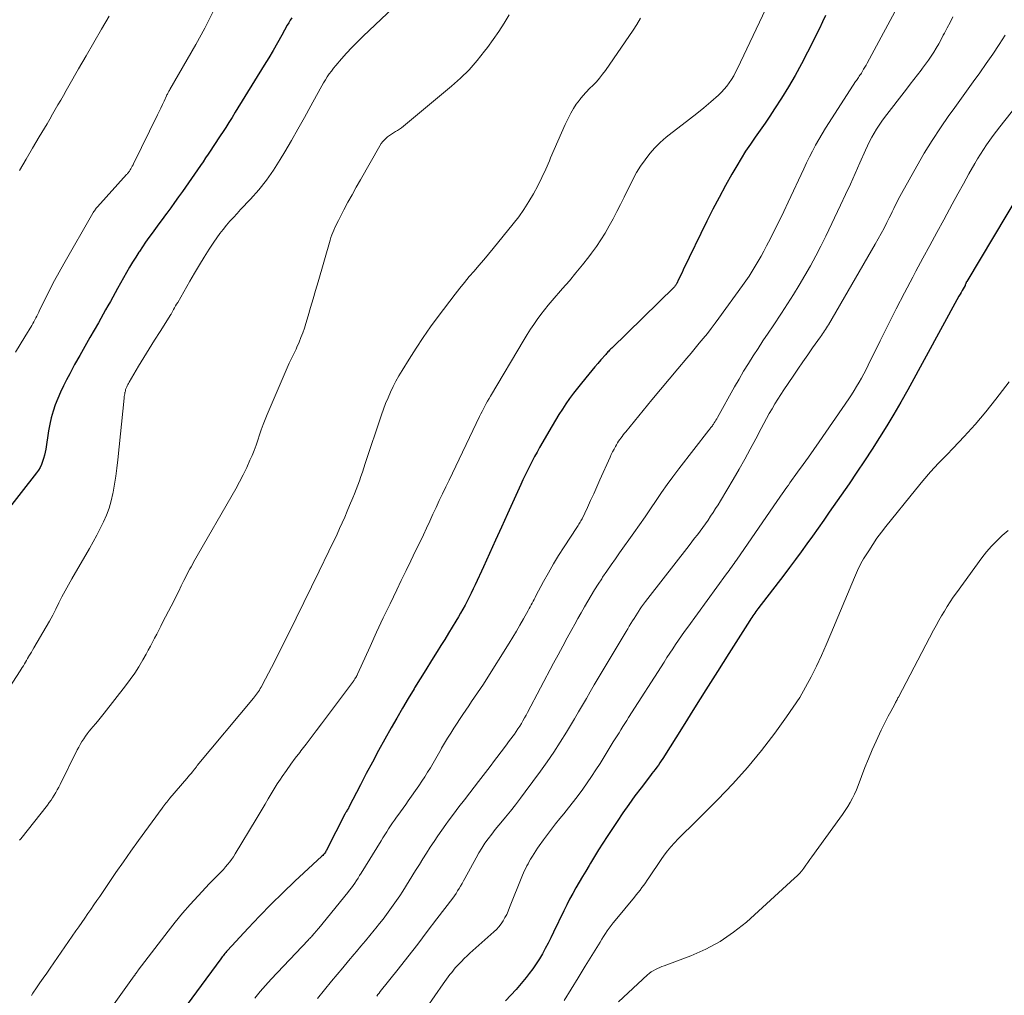
# Model space of a CAD drawing. Units: feet. Extents: x 2015000 to 2020033, y 545000 to 550000.
# Drawn here: x 2017635 to 2017761, y 545494 to 545618 of the extents above; entities that cross this region are included whole.
import ezdxf

# ---------------------------------------------------------------- set-up
doc = ezdxf.new("R2010")
doc.units = ezdxf.units.FT
doc.header["$LTSCALE"] = 100
doc.header["$MEASUREMENT"] = 0
doc.layers.add('CONTOUR INDEX', color=32, linetype='Continuous', lineweight=25)
doc.layers.add('CONTOUR INTERMEDIATE', color=40, linetype='Continuous', lineweight=15)

msp = doc.modelspace()

# ---------------------------------------------------------------- linework, layer by layer
at = {"layer": 'CONTOUR INDEX', "flags": 128}
for points, elevation in [([(2017737.99, 545618.56), (2017737.6, 545617.75), (2017737.2, 545616.94), (2017736.8, 545616.13), (2017736.41, 545615.32), (2017735.7, 545613.9), (2017734.93, 545612.4), (2017734.12, 545610.91), (2017733.26, 545609.46), (2017732.36, 545608.02), (2017731.48, 545606.65), (2017730.88, 545605.74), (2017730.28, 545604.84), (2017729.65, 545603.95), (2017729.02, 545603.06), (2017728.39, 545602.17), (2017727.78, 545601.27), (2017727.21, 545600.34), (2017726.65, 545599.41), (2017726.03, 545598.35), (2017725.2, 545596.87), (2017724.39, 545595.37), (2017723.61, 545593.86), (2017722.85, 545592.34), (2017719.83, 545586.1), (2017719.68, 545585.79), (2017719.53, 545585.48), (2017719.38, 545585.17), (2017719.22, 545584.87), (2017718.98, 545584.38), (2017718.95, 545584.32), (2017718.91, 545584.25), (2017718.87, 545584.19), (2017718.83, 545584.14), (2017718.79, 545584.08), (2017718.74, 545584.02), (2017718.7, 545583.97), (2017718.65, 545583.92), (2017710.69, 545576.14), (2017710.59, 545576.05), (2017710.5, 545575.95), (2017710.4, 545575.85), (2017710.3, 545575.74), (2017710.21, 545575.64), (2017710.11, 545575.54), (2017710.02, 545575.44), (2017709.93, 545575.33), (2017709.32, 545574.64), (2017708.92, 545574.18), (2017708.53, 545573.72), (2017708.14, 545573.26), (2017707.76, 545572.8), (2017706.82, 545571.66), (2017706.3, 545571.02), (2017705.8, 545570.37), (2017705.31, 545569.7), (2017704.84, 545569.02), (2017704.39, 545568.34), (2017703.94, 545567.64), (2017703.51, 545566.94), (2017703.09, 545566.23), (2017701.49, 545563.45), (2017701.16, 545562.87), (2017700.84, 545562.29), (2017700.53, 545561.71), (2017700.22, 545561.12), (2017699.92, 545560.52), (2017699.63, 545559.92), (2017699.35, 545559.32), (2017699.07, 545558.72), (2017697.37, 545554.97), (2017696.61, 545553.28), (2017695.85, 545551.6), (2017695.08, 545549.91), (2017694.31, 545548.23), (2017693.25, 545545.91), (2017693.01, 545545.39), (2017692.76, 545544.87), (2017692.5, 545544.35), (2017692.24, 545543.84), (2017691.97, 545543.33), (2017691.69, 545542.82), (2017691.4, 545542.32), (2017691.11, 545541.83), (2017690.78, 545541.27), (2017690.31, 545540.5), (2017689.84, 545539.73), (2017689.37, 545538.96), (2017688.89, 545538.19), (2017688.4, 545537.41), (2017687.68, 545536.25), (2017686.97, 545535.09), (2017686.25, 545533.93), (2017685.53, 545532.77), (2017685.45, 545532.63), (2017684.7, 545531.4), (2017683.96, 545530.16), (2017683.24, 545528.91), (2017682.53, 545527.65), (2017681.71, 545526.2), (2017680.91, 545524.76), (2017680.13, 545523.3), (2017679.36, 545521.84), (2017678.6, 545520.38), (2017677.15, 545517.53), (2017677.12, 545517.48), (2017677.1, 545517.43), (2017677.07, 545517.39), (2017677.04, 545517.34), (2017677, 545517.27), (2017676.92, 545517.16), (2017676.87, 545517.09), (2017676.79, 545516.94), (2017676.75, 545516.87), (2017676.72, 545516.8), (2017676.68, 545516.72), (2017676.64, 545516.65), (2017674.34, 545512.14), (2017674.28, 545512.02), (2017674.21, 545511.91), (2017674.13, 545511.8), (2017674.06, 545511.69), (2017673.98, 545511.58), (2017673.89, 545511.48), (2017673.8, 545511.38), (2017673.7, 545511.29), (2017670.25, 545508.09), (2017668.72, 545506.63), (2017667.21, 545505.15), (2017665.73, 545503.63), (2017664.28, 545502.09), (2017661.64, 545499.23), (2017661.52, 545499.11), (2017661.41, 545498.98), (2017661.3, 545498.85), (2017661.19, 545498.71), (2017661.08, 545498.58), (2017660.98, 545498.44), (2017660.87, 545498.31), (2017660.77, 545498.17), (2017655.16, 545490.59)], 740), ([(2017669.86, 545618.28), (2017669.65, 545617.97), (2017669.46, 545617.66), (2017669.27, 545617.33), (2017668.57, 545616.05), (2017668.03, 545615.09), (2017667.48, 545614.13), (2017666.91, 545613.18), (2017666.34, 545612.24), (2017662.63, 545606.24), (2017662.23, 545605.58), (2017661.82, 545604.94), (2017661.41, 545604.29), (2017660.99, 545603.64), (2017660.79, 545603.34), (2017660.47, 545602.85), (2017660.15, 545602.36), (2017659.83, 545601.87), (2017659.51, 545601.38), (2017659.18, 545600.89), (2017658.85, 545600.4), (2017658.52, 545599.92), (2017658.19, 545599.44), (2017655.88, 545596.12), (2017655.38, 545595.42), (2017654.89, 545594.73), (2017654.39, 545594.04), (2017653.89, 545593.35), (2017653.72, 545593.13), (2017653.3, 545592.55), (2017652.87, 545591.97), (2017652.45, 545591.4), (2017652.02, 545590.82), (2017651.6, 545590.24), (2017651.19, 545589.66), (2017650.79, 545589.06), (2017650.39, 545588.47), (2017650.34, 545588.39), (2017649.93, 545587.75), (2017649.53, 545587.1), (2017649.14, 545586.45), (2017648.76, 545585.79), (2017647.6, 545583.72), (2017647.3, 545583.18), (2017646.99, 545582.64), (2017646.69, 545582.09), (2017646.38, 545581.54), (2017646.08, 545581), (2017645.78, 545580.45), (2017645.47, 545579.91), (2017645.16, 545579.37), (2017644.07, 545577.47), (2017643.41, 545576.33), (2017642.77, 545575.18), (2017642.13, 545574.02), (2017641.51, 545572.86), (2017641.08, 545572.07), (2017640.69, 545571.3), (2017640.32, 545570.51), (2017639.98, 545569.71), (2017639.66, 545568.91), (2017639.39, 545568.08), (2017639.15, 545567.25), (2017638.96, 545566.41), (2017638.8, 545565.56), (2017638.44, 545563.25), (2017638.36, 545562.85), (2017638.27, 545562.45), (2017638.16, 545562.05), (2017638.04, 545561.66), (2017637.89, 545561.28), (2017637.71, 545560.91), (2017637.5, 545560.56), (2017637.26, 545560.22), (2017630.76, 545551.91)], 760), ([(2017762.81, 545596.05), (2017756, 545584.62), (2017755.98, 545584.57), (2017755.95, 545584.53), (2017755.93, 545584.48), (2017755.91, 545584.43), (2017755.88, 545584.37), (2017755.88, 545584.35), (2017755.87, 545584.33), (2017755.86, 545584.31), (2017755.85, 545584.29), (2017755.82, 545584.21), (2017755.82, 545584.19), (2017755.81, 545584.17), (2017755.8, 545584.15), (2017755.79, 545584.13), (2017755.54, 545583.71), (2017755.41, 545583.48), (2017755.28, 545583.24), (2017755.15, 545583.01), (2017755.02, 545582.78), (2017748.47, 545570.79), (2017747.61, 545569.25), (2017746.72, 545567.72), (2017745.81, 545566.21), (2017744.88, 545564.71), (2017743.93, 545563.22), (2017742.96, 545561.74), (2017741.98, 545560.28), (2017740.98, 545558.82), (2017738.46, 545555.19), (2017737.75, 545554.17), (2017737.04, 545553.16), (2017736.32, 545552.15), (2017735.6, 545551.14), (2017734.87, 545550.13), (2017734.14, 545549.13), (2017733.39, 545548.14), (2017732.65, 545547.15), (2017729.36, 545542.86), (2017729.23, 545542.68), (2017729.09, 545542.5), (2017728.96, 545542.32), (2017728.82, 545542.13), (2017728.7, 545541.95), (2017728.57, 545541.76), (2017728.44, 545541.57), (2017728.32, 545541.38), (2017725.64, 545537.15), (2017724.18, 545534.84), (2017722.72, 545532.52), (2017721.27, 545530.21), (2017719.81, 545527.9), (2017717.2, 545523.76), (2017717.02, 545523.47), (2017716.83, 545523.19), (2017716.64, 545522.92), (2017716.44, 545522.64), (2017716.24, 545522.37), (2017716.03, 545522.1), (2017715.83, 545521.84), (2017715.62, 545521.57), (2017714.43, 545520.02), (2017713.64, 545518.97), (2017712.86, 545517.9), (2017712.11, 545516.82), (2017711.37, 545515.73), (2017710.09, 545513.79), (2017709.55, 545512.95), (2017709.01, 545512.11), (2017708.49, 545511.26), (2017707.97, 545510.4), (2017707.79, 545510.1), (2017707.37, 545509.39), (2017706.95, 545508.68), (2017706.53, 545507.96), (2017706.12, 545507.25), (2017705.71, 545506.53), (2017705.32, 545505.8), (2017704.94, 545505.07), (2017704.57, 545504.33), (2017703.24, 545501.57), (2017702.9, 545500.88), (2017702.56, 545500.2), (2017702.2, 545499.52), (2017701.84, 545498.84), (2017701.45, 545498.18), (2017701.05, 545497.54), (2017700.61, 545496.91), (2017700.15, 545496.3), (2017699.75, 545495.8), (2017699.12, 545495.04), (2017698.48, 545494.28), (2017697.8, 545493.55), (2017697.12, 545492.84)], 720)]:
    msp.add_lwpolyline(points, dxfattribs=dict(at, elevation=elevation))
at = {"layer": 'CONTOUR INTERMEDIATE', "flags": 128}
for points, elevation in [([(2017731.12, 545621.11), (2017726.75, 545611.82), (2017726.51, 545611.35), (2017726.26, 545610.88), (2017725.99, 545610.43), (2017725.7, 545609.99), (2017725.39, 545609.57), (2017725.06, 545609.17), (2017724.7, 545608.79), (2017724.32, 545608.43), (2017723.34, 545607.57), (2017722.45, 545606.81), (2017721.55, 545606.06), (2017720.63, 545605.34), (2017719.7, 545604.63), (2017718.4, 545603.66), (2017717.63, 545603.04), (2017716.89, 545602.39), (2017716.2, 545601.69), (2017715.54, 545600.96), (2017714.94, 545600.18), (2017714.37, 545599.37), (2017713.87, 545598.53), (2017713.4, 545597.66), (2017712.28, 545595.4), (2017711.81, 545594.47), (2017711.34, 545593.55), (2017710.86, 545592.63), (2017710.37, 545591.72), (2017709.85, 545590.82), (2017709.31, 545589.94), (2017708.73, 545589.08), (2017708.11, 545588.25), (2017707.77, 545587.8), (2017706.95, 545586.77), (2017706.12, 545585.74), (2017705.28, 545584.73), (2017704.42, 545583.73), (2017703.08, 545582.19), (2017702.58, 545581.61), (2017702.1, 545581.01), (2017701.64, 545580.41), (2017701.18, 545579.79), (2017700.74, 545579.16), (2017700.32, 545578.53), (2017699.91, 545577.88), (2017699.51, 545577.23), (2017695.21, 545570.01), (2017695.03, 545569.69), (2017694.84, 545569.37), (2017694.66, 545569.05), (2017694.49, 545568.72), (2017694.32, 545568.39), (2017694.15, 545568.06), (2017693.98, 545567.73), (2017693.82, 545567.4), (2017689.92, 545559.29), (2017689.5, 545558.42), (2017689.09, 545557.55), (2017688.68, 545556.67), (2017688.27, 545555.79), (2017687.87, 545554.92), (2017687.46, 545554.04), (2017687.05, 545553.17), (2017686.64, 545552.29), (2017686.27, 545551.51), (2017685.66, 545550.25), (2017685.06, 545548.99), (2017684.45, 545547.73), (2017683.83, 545546.47), (2017683.26, 545545.3), (2017682.39, 545543.5), (2017681.53, 545541.69), (2017680.68, 545539.88), (2017679.85, 545538.06), (2017678.25, 545534.53), (2017678.23, 545534.47), (2017678.2, 545534.41), (2017678.17, 545534.35), (2017678.14, 545534.3), (2017678.1, 545534.21), (2017678.09, 545534.2), (2017678.08, 545534.18), (2017678.07, 545534.17), (2017678.07, 545534.15), (2017678.03, 545534.09), (2017678.02, 545534.08), (2017678.01, 545534.06), (2017678, 545534.05), (2017677.99, 545534.03), (2017677.91, 545533.91), (2017677.86, 545533.84), (2017677.82, 545533.76), (2017677.76, 545533.69), (2017677.71, 545533.62), (2017673.62, 545528.16), (2017672.98, 545527.3), (2017672.33, 545526.44), (2017671.67, 545525.59), (2017671.02, 545524.73), (2017670.87, 545524.54), (2017670.29, 545523.78), (2017669.73, 545523.01), (2017669.18, 545522.24), (2017668.63, 545521.46), (2017668.4, 545521.12), (2017667.99, 545520.5), (2017667.58, 545519.87), (2017667.2, 545519.24), (2017666.82, 545518.59), (2017666.45, 545517.94), (2017666.08, 545517.3), (2017665.7, 545516.66), (2017665.32, 545516.02), (2017662.63, 545511.57), (2017662.41, 545511.22), (2017662.17, 545510.88), (2017661.92, 545510.55), (2017661.66, 545510.22), (2017661.39, 545509.91), (2017661.11, 545509.6), (2017660.82, 545509.3), (2017660.53, 545509), (2017660.22, 545508.69), (2017659.92, 545508.39), (2017659.63, 545508.09), (2017659.33, 545507.78), (2017657.89, 545506.23), (2017656.89, 545505.14), (2017655.91, 545504.02), (2017654.97, 545502.88), (2017654.05, 545501.71), (2017650.24, 545496.74), (2017650.19, 545496.67), (2017650.14, 545496.6), (2017650.09, 545496.53), (2017650.04, 545496.45), (2017650.01, 545496.41), (2017649.98, 545496.36), (2017649.94, 545496.31), (2017649.91, 545496.26), (2017649.87, 545496.21), (2017649.84, 545496.16), (2017649.8, 545496.11), (2017649.76, 545496.06), (2017649.73, 545496.01), (2017645.45, 545490.05)], 744), ([(2017683.54, 545620.29), (2017678.95, 545615.93), (2017678.24, 545615.23), (2017677.53, 545614.51), (2017676.85, 545613.78), (2017676.19, 545613.03), (2017675.47, 545612.19), (2017675.18, 545611.84), (2017674.9, 545611.49), (2017674.64, 545611.12), (2017674.38, 545610.75), (2017674.14, 545610.37), (2017673.9, 545609.98), (2017673.67, 545609.59), (2017673.45, 545609.2), (2017672.28, 545607.03), (2017671.47, 545605.55), (2017670.64, 545604.08), (2017669.8, 545602.62), (2017668.95, 545601.16), (2017668.38, 545600.19), (2017667.52, 545598.86), (2017666.61, 545597.56), (2017665.62, 545596.33), (2017664.57, 545595.14), (2017663.32, 545593.81), (2017662.86, 545593.31), (2017662.4, 545592.81), (2017661.95, 545592.31), (2017661.5, 545591.8), (2017661.07, 545591.28), (2017660.65, 545590.75), (2017660.26, 545590.2), (2017659.88, 545589.64), (2017659.32, 545588.77), (2017658.68, 545587.75), (2017658.05, 545586.74), (2017657.44, 545585.71), (2017656.84, 545584.68), (2017655.28, 545581.96), (2017655.15, 545581.74), (2017655.02, 545581.51), (2017654.89, 545581.28), (2017654.76, 545581.05), (2017654.52, 545580.62), (2017654.44, 545580.48), (2017654.41, 545580.43), (2017653.03, 545578.24), (2017652.34, 545577.13), (2017651.65, 545576.03), (2017650.97, 545574.92), (2017650.3, 545573.81), (2017649.09, 545571.78), (2017649, 545571.63), (2017648.92, 545571.48), (2017648.84, 545571.33), (2017648.77, 545571.17), (2017648.7, 545571.01), (2017648.64, 545570.85), (2017648.6, 545570.69), (2017648.56, 545570.52), (2017648.55, 545570.49), (2017648.52, 545570.31), (2017648.49, 545570.13), (2017648.47, 545569.95), (2017648.45, 545569.76), (2017647.65, 545561.85), (2017647.53, 545560.82), (2017647.39, 545559.79), (2017647.23, 545558.76), (2017647.04, 545557.73), (2017647.01, 545557.57), (2017646.8, 545556.64), (2017646.53, 545555.72), (2017646.19, 545554.83), (2017645.81, 545553.96), (2017645.38, 545553.1), (2017644.94, 545552.25), (2017644.48, 545551.41), (2017644.01, 545550.57), (2017641.76, 545546.69), (2017641.33, 545545.93), (2017640.91, 545545.16), (2017640.51, 545544.39), (2017640.12, 545543.61), (2017639.74, 545542.83), (2017639.34, 545542.06), (2017638.92, 545541.3), (2017638.48, 545540.54), (2017636.91, 545537.86), (2017636.75, 545537.59), (2017636.6, 545537.33), (2017636.44, 545537.07), (2017636.28, 545536.81), (2017636.24, 545536.73), (2017636.11, 545536.51), (2017635.97, 545536.28), (2017635.84, 545536.06), (2017635.71, 545535.83), (2017635.58, 545535.6), (2017635.44, 545535.37), (2017635.31, 545535.15), (2017635.17, 545534.93), (2017633.4, 545532.19)], 756), ([(2017747.71, 545620.74), (2017743.29, 545612.51), (2017743.15, 545612.25), (2017743, 545611.99), (2017742.85, 545611.73), (2017742.7, 545611.47), (2017742.56, 545611.24), (2017742.47, 545611.1), (2017742.38, 545610.96), (2017742.29, 545610.82), (2017742.2, 545610.68), (2017742.11, 545610.55), (2017742.02, 545610.41), (2017741.92, 545610.27), (2017741.83, 545610.14), (2017738.43, 545604.92), (2017737.98, 545604.21), (2017737.54, 545603.49), (2017737.12, 545602.76), (2017736.72, 545602.02), (2017736.32, 545601.28), (2017735.94, 545600.53), (2017735.57, 545599.77), (2017735.21, 545599.01), (2017733.21, 545594.74), (2017732.66, 545593.58), (2017732.1, 545592.43), (2017731.53, 545591.28), (2017730.95, 545590.14), (2017730.46, 545589.17), (2017730.11, 545588.52), (2017729.76, 545587.87), (2017729.39, 545587.22), (2017729.02, 545586.59), (2017728.63, 545585.96), (2017728.23, 545585.33), (2017727.81, 545584.72), (2017727.39, 545584.11), (2017724.38, 545579.96), (2017723.9, 545579.3), (2017723.4, 545578.65), (2017722.9, 545578), (2017722.38, 545577.37), (2017721.86, 545576.74), (2017721.34, 545576.11), (2017720.81, 545575.48), (2017720.28, 545574.85), (2017719.12, 545573.47), (2017718.01, 545572.16), (2017716.91, 545570.83), (2017715.81, 545569.51), (2017714.72, 545568.18), (2017712.49, 545565.46), (2017712.33, 545565.26), (2017712.17, 545565.06), (2017712.01, 545564.86), (2017711.86, 545564.65), (2017711.71, 545564.45), (2017711.56, 545564.24), (2017711.42, 545564.02), (2017711.29, 545563.8), (2017711.16, 545563.58), (2017710.98, 545563.24), (2017710.8, 545562.9), (2017710.63, 545562.55), (2017710.47, 545562.21), (2017709.19, 545559.3), (2017708.79, 545558.43), (2017708.4, 545557.55), (2017707.99, 545556.67), (2017707.58, 545555.8), (2017706.91, 545554.36), (2017706.83, 545554.21), (2017706.76, 545554.07), (2017706.67, 545553.92), (2017706.59, 545553.78), (2017706.5, 545553.64), (2017706.41, 545553.5), (2017706.32, 545553.36), (2017706.23, 545553.23), (2017704.61, 545550.76), (2017703.91, 545549.67), (2017703.24, 545548.58), (2017702.6, 545547.46), (2017701.98, 545546.34), (2017701.02, 545544.53), (2017700.9, 545544.3), (2017700.78, 545544.06), (2017700.66, 545543.83), (2017700.54, 545543.59), (2017700.42, 545543.36), (2017700.29, 545543.13), (2017700.17, 545542.89), (2017700.04, 545542.66), (2017699.42, 545541.56), (2017698.98, 545540.78), (2017698.53, 545540.01), (2017698.07, 545539.24), (2017697.6, 545538.48), (2017694.66, 545533.81), (2017694.3, 545533.24), (2017693.93, 545532.68), (2017693.56, 545532.13), (2017693.19, 545531.57), (2017692.81, 545531.02), (2017692.43, 545530.47), (2017692.06, 545529.91), (2017691.69, 545529.35), (2017690.55, 545527.63), (2017690.15, 545527), (2017689.74, 545526.36), (2017689.36, 545525.71), (2017688.98, 545525.06), (2017688.9, 545524.93), (2017688.57, 545524.34), (2017688.23, 545523.75), (2017687.89, 545523.16), (2017687.54, 545522.57), (2017687.19, 545521.99), (2017686.83, 545521.41), (2017686.46, 545520.85), (2017686.08, 545520.28), (2017684.72, 545518.36), (2017684.39, 545517.89), (2017684.05, 545517.42), (2017683.71, 545516.95), (2017683.38, 545516.48), (2017683.22, 545516.27), (2017682.96, 545515.9), (2017682.7, 545515.53), (2017682.45, 545515.16), (2017682.21, 545514.78), (2017681.96, 545514.41), (2017681.72, 545514.03), (2017681.48, 545513.64), (2017681.25, 545513.26), (2017678.71, 545509.11), (2017678.51, 545508.8), (2017678.31, 545508.48), (2017678.1, 545508.17), (2017677.89, 545507.86), (2017677.68, 545507.56), (2017677.45, 545507.25), (2017677.23, 545506.96), (2017676.99, 545506.66), (2017673.29, 545502.11), (2017673.17, 545501.96), (2017673.05, 545501.81), (2017672.92, 545501.66), (2017672.79, 545501.51), (2017672.72, 545501.43), (2017672.63, 545501.32), (2017672.54, 545501.22), (2017672.44, 545501.11), (2017672.35, 545501.01), (2017672.24, 545500.89), (2017672.14, 545500.79), (2017672.04, 545500.68), (2017671.94, 545500.57), (2017667.23, 545495.59), (2017666.51, 545494.8), (2017665.81, 545494), (2017665.13, 545493.17)], 736), ([(2017659.8, 545619.11), (2017658.75, 545616.97), (2017657.61, 545614.86), (2017654.28, 545609.12), (2017654.23, 545609.02), (2017654.17, 545608.93), (2017654.12, 545608.83), (2017654.06, 545608.74), (2017654.01, 545608.64), (2017653.96, 545608.54), (2017653.91, 545608.44), (2017653.86, 545608.34), (2017653.54, 545607.66), (2017653.34, 545607.21), (2017653.13, 545606.77), (2017652.92, 545606.33), (2017652.71, 545605.89), (2017649.66, 545599.66), (2017649.58, 545599.5), (2017649.49, 545599.34), (2017649.4, 545599.18), (2017649.31, 545599.02), (2017649.21, 545598.87), (2017649.16, 545598.79), (2017649.11, 545598.71), (2017649.05, 545598.64), (2017649, 545598.56), (2017648.94, 545598.49), (2017648.88, 545598.42), (2017648.82, 545598.35), (2017648.75, 545598.28), (2017645.05, 545594.16), (2017644.96, 545594.06), (2017644.88, 545593.97), (2017644.8, 545593.87), (2017644.73, 545593.77), (2017644.65, 545593.66), (2017644.58, 545593.56), (2017644.51, 545593.45), (2017644.45, 545593.34), (2017640.73, 545586.87), (2017640.14, 545585.83), (2017639.57, 545584.77), (2017639.02, 545583.7), (2017638.48, 545582.63), (2017637.66, 545580.96), (2017637.54, 545580.71), (2017637.42, 545580.47), (2017637.3, 545580.22), (2017637.18, 545579.98), (2017637.06, 545579.74), (2017636.93, 545579.5), (2017636.8, 545579.26), (2017636.66, 545579.03), (2017635.77, 545577.55), (2017635.18, 545576.58), (2017634.58, 545575.61)], 764), ([(2017697.61, 545618.66), (2017696.95, 545617.59), (2017696.27, 545616.54), (2017695.55, 545615.51), (2017694.81, 545614.49), (2017694.46, 545614.02), (2017693.5, 545612.82), (2017692.48, 545611.66), (2017691.38, 545610.59), (2017690.23, 545609.56), (2017684.09, 545604.44), (2017683.85, 545604.25), (2017683.6, 545604.07), (2017683.34, 545603.91), (2017683.08, 545603.76), (2017682.82, 545603.6), (2017682.56, 545603.44), (2017682.31, 545603.26), (2017682.07, 545603.08), (2017681.99, 545603.01), (2017681.72, 545602.77), (2017681.48, 545602.51), (2017681.26, 545602.23), (2017681.07, 545601.93), (2017678.61, 545597.62), (2017678.07, 545596.67), (2017677.54, 545595.71), (2017677.02, 545594.74), (2017676.51, 545593.77), (2017675.81, 545592.43), (2017675.65, 545592.12), (2017675.5, 545591.82), (2017675.35, 545591.51), (2017675.21, 545591.2), (2017675.07, 545590.89), (2017674.95, 545590.57), (2017674.84, 545590.25), (2017674.73, 545589.92), (2017673.2, 545584.58), (2017672.89, 545583.5), (2017672.57, 545582.41), (2017672.25, 545581.32), (2017671.93, 545580.24), (2017671.65, 545579.29), (2017671.46, 545578.68), (2017671.25, 545578.08), (2017671.02, 545577.49), (2017670.78, 545576.9), (2017670.51, 545576.26), (2017670.39, 545576), (2017670.27, 545575.74), (2017670.14, 545575.48), (2017670.02, 545575.22), (2017669.89, 545574.97), (2017669.76, 545574.71), (2017669.64, 545574.45), (2017669.52, 545574.19), (2017666.7, 545567.66), (2017666.44, 545567.02), (2017666.18, 545566.37), (2017665.95, 545565.71), (2017665.73, 545565.05), (2017665.51, 545564.39), (2017665.28, 545563.73), (2017665.03, 545563.08), (2017664.77, 545562.43), (2017664.51, 545561.82), (2017664.09, 545560.89), (2017663.65, 545559.96), (2017663.18, 545559.05), (2017662.69, 545558.15), (2017657.32, 545548.8), (2017657.16, 545548.51), (2017657, 545548.22), (2017656.84, 545547.94), (2017656.68, 545547.65), (2017656.52, 545547.36), (2017656.37, 545547.06), (2017656.22, 545546.77), (2017656.08, 545546.47), (2017655.74, 545545.77), (2017655.42, 545545.12), (2017655.1, 545544.48), (2017654.78, 545543.83), (2017654.45, 545543.19), (2017653.4, 545541.18), (2017653.13, 545540.66), (2017652.87, 545540.15), (2017652.6, 545539.63), (2017652.34, 545539.11), (2017652.07, 545538.6), (2017651.8, 545538.08), (2017651.53, 545537.57), (2017651.25, 545537.07), (2017650.84, 545536.33), (2017650.33, 545535.47), (2017649.8, 545534.63), (2017649.23, 545533.82), (2017648.63, 545533.02), (2017645.91, 545529.56), (2017645.56, 545529.12), (2017645.2, 545528.67), (2017644.83, 545528.24), (2017644.46, 545527.8), (2017644.25, 545527.55), (2017643.99, 545527.24), (2017643.74, 545526.92), (2017643.5, 545526.59), (2017643.28, 545526.25), (2017643.06, 545525.91), (2017642.85, 545525.56), (2017642.66, 545525.2), (2017642.47, 545524.84), (2017640.26, 545520.42), (2017640.09, 545520.08), (2017639.91, 545519.74), (2017639.72, 545519.4), (2017639.53, 545519.07), (2017639.32, 545518.75), (2017639.11, 545518.43), (2017638.89, 545518.12), (2017638.65, 545517.81), (2017635.24, 545513.52), (2017635.08, 545513.32)], 752), ([(2017646.55, 545618.5), (2017645.57, 545616.82), (2017644.59, 545615.14), (2017643.61, 545613.45), (2017642.64, 545611.76), (2017641.4, 545609.59), (2017641.05, 545608.99), (2017640.7, 545608.38), (2017640.35, 545607.78), (2017640, 545607.17), (2017639.65, 545606.57), (2017639.3, 545605.97), (2017638.95, 545605.37), (2017638.6, 545604.77), (2017637.6, 545603.08), (2017636.76, 545601.66), (2017635.92, 545600.23), (2017635.09, 545598.8)], 768), ([(2017714.36, 545618.23), (2017713.91, 545617.45), (2017713.43, 545616.69), (2017709.9, 545611.58), (2017709.53, 545611.08), (2017709.15, 545610.59), (2017708.73, 545610.13), (2017708.3, 545609.69), (2017707.86, 545609.25), (2017707.43, 545608.8), (2017707.02, 545608.33), (2017706.62, 545607.85), (2017706.57, 545607.78), (2017706.17, 545607.25), (2017705.81, 545606.7), (2017705.48, 545606.12), (2017705.17, 545605.53), (2017704.76, 545604.65), (2017704.27, 545603.6), (2017703.8, 545602.55), (2017703.34, 545601.49), (2017702.89, 545600.43), (2017702.73, 545600.04), (2017702.26, 545598.97), (2017701.78, 545597.9), (2017701.25, 545596.86), (2017700.7, 545595.83), (2017700.11, 545594.83), (2017699.48, 545593.84), (2017698.81, 545592.9), (2017698.09, 545591.97), (2017695.57, 545588.85), (2017694.96, 545588.12), (2017694.36, 545587.4), (2017693.74, 545586.68), (2017693.11, 545585.96), (2017692.49, 545585.25), (2017691.88, 545584.52), (2017691.29, 545583.78), (2017690.71, 545583.03), (2017688.54, 545580.17), (2017687.56, 545578.84), (2017686.61, 545577.5), (2017685.71, 545576.13), (2017684.83, 545574.73), (2017683.93, 545573.26), (2017683.53, 545572.58), (2017683.15, 545571.9), (2017682.79, 545571.21), (2017682.45, 545570.5), (2017682.13, 545569.79), (2017681.83, 545569.07), (2017681.55, 545568.34), (2017681.29, 545567.6), (2017679.23, 545561.42), (2017679.05, 545560.86), (2017678.86, 545560.3), (2017678.67, 545559.75), (2017678.47, 545559.19), (2017678.28, 545558.64), (2017678.07, 545558.09), (2017677.85, 545557.54), (2017677.63, 545557), (2017677.23, 545556.04), (2017676.92, 545555.3), (2017676.6, 545554.57), (2017676.28, 545553.84), (2017675.95, 545553.11), (2017675.62, 545552.39), (2017675.28, 545551.67), (2017674.93, 545550.94), (2017674.59, 545550.23), (2017673.34, 545547.66), (2017672.36, 545545.66), (2017671.38, 545543.66), (2017670.39, 545541.67), (2017669.41, 545539.67), (2017668, 545536.83), (2017667.63, 545536.1), (2017667.26, 545535.37), (2017666.88, 545534.64), (2017666.5, 545533.92), (2017665.92, 545532.85), (2017665.82, 545532.67), (2017665.71, 545532.49), (2017665.6, 545532.31), (2017665.48, 545532.14), (2017665.35, 545531.97), (2017665.23, 545531.8), (2017665.1, 545531.64), (2017664.97, 545531.47), (2017657.76, 545522.84), (2017657.71, 545522.77), (2017657.67, 545522.71), (2017657.6, 545522.6), (2017657.56, 545522.54), (2017657.52, 545522.49), (2017657.48, 545522.44), (2017657.44, 545522.39), (2017657.17, 545522.06), (2017656.99, 545521.85), (2017656.81, 545521.64), (2017656.63, 545521.43), (2017656.45, 545521.22), (2017654.28, 545518.67), (2017654.15, 545518.52), (2017654.02, 545518.36), (2017653.89, 545518.2), (2017653.77, 545518.04), (2017653.64, 545517.88), (2017653.52, 545517.72), (2017653.4, 545517.56), (2017653.28, 545517.4), (2017650.3, 545513.28), (2017649.32, 545511.92), (2017648.36, 545510.56), (2017647.4, 545509.19), (2017646.45, 545507.81), (2017645.33, 545506.16), (2017644.95, 545505.61), (2017644.57, 545505.06), (2017644.19, 545504.5), (2017643.81, 545503.95), (2017643.43, 545503.39), (2017643.05, 545502.84), (2017642.67, 545502.29), (2017642.29, 545501.74), (2017638.99, 545496.98), (2017638.56, 545496.36), (2017638.13, 545495.73), (2017637.7, 545495.11), (2017637.27, 545494.49), (2017636.79, 545493.8), (2017636.6, 545493.52)], 748), ([(2017754.24, 545618.39), (2017753.88, 545617.7), (2017753.52, 545617.01), (2017753.16, 545616.33), (2017753.02, 545616.06), (2017752.73, 545615.51), (2017752.43, 545614.96), (2017752.11, 545614.43), (2017751.79, 545613.89), (2017751.45, 545613.37), (2017751.11, 545612.86), (2017750.74, 545612.35), (2017750.37, 545611.86), (2017750.19, 545611.62), (2017749.72, 545611.02), (2017749.25, 545610.41), (2017748.78, 545609.8), (2017748.31, 545609.19), (2017745.52, 545605.58), (2017745.17, 545605.09), (2017744.82, 545604.6), (2017744.5, 545604.09), (2017744.19, 545603.57), (2017743.89, 545603.04), (2017743.61, 545602.5), (2017743.35, 545601.96), (2017743.1, 545601.41), (2017742.38, 545599.79), (2017741.77, 545598.43), (2017741.16, 545597.07), (2017740.53, 545595.72), (2017739.89, 545594.37), (2017738.01, 545590.43), (2017737.38, 545589.16), (2017736.73, 545587.89), (2017736.05, 545586.64), (2017735.36, 545585.4), (2017734.63, 545584.18), (2017733.89, 545582.96), (2017733.13, 545581.76), (2017732.35, 545580.57), (2017731.28, 545578.98), (2017730.64, 545578.02), (2017730, 545577.06), (2017729.37, 545576.1), (2017728.74, 545575.13), (2017728.13, 545574.16), (2017727.53, 545573.18), (2017726.94, 545572.18), (2017726.37, 545571.18), (2017724.19, 545567.28), (2017724.09, 545567.1), (2017723.98, 545566.93), (2017723.88, 545566.75), (2017723.77, 545566.58), (2017723.68, 545566.44), (2017723.61, 545566.34), (2017723.54, 545566.23), (2017723.47, 545566.14), (2017723.39, 545566.04), (2017723.31, 545565.95), (2017723.24, 545565.85), (2017723.16, 545565.75), (2017723.08, 545565.66), (2017719.27, 545560.71), (2017718.51, 545559.71), (2017717.78, 545558.71), (2017717.06, 545557.69), (2017716.35, 545556.66), (2017715.65, 545555.63), (2017714.94, 545554.6), (2017714.23, 545553.58), (2017713.51, 545552.56), (2017711.7, 545550.01), (2017711.15, 545549.23), (2017710.6, 545548.45), (2017710.07, 545547.66), (2017709.53, 545546.88), (2017709.41, 545546.7), (2017708.95, 545545.99), (2017708.49, 545545.28), (2017708.05, 545544.56), (2017707.63, 545543.83), (2017707.21, 545543.1), (2017706.79, 545542.36), (2017706.38, 545541.62), (2017705.97, 545540.88), (2017705.6, 545540.22), (2017705.01, 545539.14), (2017704.43, 545538.07), (2017703.85, 545536.99), (2017703.27, 545535.9), (2017699.95, 545529.64), (2017699.76, 545529.28), (2017699.56, 545528.93), (2017699.36, 545528.58), (2017699.16, 545528.23), (2017698.94, 545527.88), (2017698.72, 545527.54), (2017698.49, 545527.2), (2017698.26, 545526.87), (2017697.66, 545526.06), (2017697.12, 545525.33), (2017696.58, 545524.6), (2017696.03, 545523.87), (2017695.48, 545523.14), (2017695.43, 545523.09), (2017694.86, 545522.33), (2017694.28, 545521.58), (2017693.7, 545520.83), (2017693.12, 545520.08), (2017692.58, 545519.38), (2017691.88, 545518.48), (2017691.19, 545517.57), (2017690.51, 545516.66), (2017689.82, 545515.75), (2017689.51, 545515.33), (2017689, 545514.62), (2017688.5, 545513.9), (2017688.01, 545513.17), (2017687.53, 545512.44), (2017687.06, 545511.69), (2017686.59, 545510.95), (2017686.13, 545510.21), (2017685.66, 545509.46), (2017684.01, 545506.84), (2017683.62, 545506.23), (2017683.21, 545505.62), (2017682.8, 545505.02), (2017682.37, 545504.43), (2017681.94, 545503.84), (2017681.5, 545503.26), (2017681.05, 545502.69), (2017680.59, 545502.11), (2017680.38, 545501.86), (2017679.82, 545501.17), (2017679.25, 545500.48), (2017678.67, 545499.79), (2017678.1, 545499.11), (2017677.8, 545498.76), (2017677.07, 545497.91), (2017676.35, 545497.05), (2017675.63, 545496.19), (2017674.91, 545495.32), (2017673.13, 545493.14)], 732), ([(2017760.92, 545616.08), (2017760.14, 545614.86), (2017759.34, 545613.65), (2017758.51, 545612.45), (2017757.67, 545611.27), (2017756.81, 545610.1), (2017755.96, 545608.92), (2017755.11, 545607.74), (2017754.26, 545606.56), (2017753.72, 545605.81), (2017752.64, 545604.24), (2017751.58, 545602.64), (2017750.59, 545601.01), (2017749.62, 545599.36), (2017747.68, 545595.88), (2017747.48, 545595.5), (2017747.27, 545595.11), (2017747.08, 545594.72), (2017746.89, 545594.32), (2017746.7, 545593.93), (2017746.51, 545593.53), (2017746.32, 545593.14), (2017746.12, 545592.75), (2017745.82, 545592.14), (2017745.46, 545591.45), (2017745.09, 545590.76), (2017744.71, 545590.08), (2017744.33, 545589.41), (2017738.36, 545579.12), (2017738.24, 545578.92), (2017738.12, 545578.72), (2017738, 545578.52), (2017737.87, 545578.33), (2017737.74, 545578.13), (2017737.61, 545577.94), (2017737.48, 545577.75), (2017737.35, 545577.56), (2017736.34, 545576.15), (2017735.71, 545575.26), (2017735.08, 545574.36), (2017734.46, 545573.46), (2017733.84, 545572.56), (2017732.66, 545570.82), (2017732.27, 545570.23), (2017731.88, 545569.63), (2017731.51, 545569.01), (2017731.15, 545568.4), (2017730.8, 545567.77), (2017730.45, 545567.15), (2017730.11, 545566.52), (2017729.78, 545565.89), (2017729.08, 545564.54), (2017728.38, 545563.23), (2017727.68, 545561.94), (2017726.95, 545560.66), (2017726.2, 545559.38), (2017724.56, 545556.63), (2017724.26, 545556.13), (2017723.95, 545555.64), (2017723.64, 545555.15), (2017723.31, 545554.67), (2017722.98, 545554.19), (2017722.65, 545553.72), (2017722.31, 545553.25), (2017721.97, 545552.78), (2017721.62, 545552.32), (2017721.27, 545551.86), (2017720.92, 545551.4), (2017720.57, 545550.94), (2017715.29, 545544.16), (2017715.02, 545543.8), (2017714.75, 545543.45), (2017714.49, 545543.09), (2017714.24, 545542.72), (2017714.19, 545542.64), (2017713.97, 545542.31), (2017713.75, 545541.98), (2017713.54, 545541.64), (2017713.34, 545541.31), (2017713.13, 545540.97), (2017712.93, 545540.63), (2017712.73, 545540.29), (2017712.52, 545539.95), (2017709.46, 545534.85), (2017708.95, 545534), (2017708.44, 545533.14), (2017707.94, 545532.28), (2017707.45, 545531.42), (2017706.95, 545530.55), (2017706.45, 545529.69), (2017705.95, 545528.83), (2017705.43, 545527.98), (2017704.91, 545527.11), (2017704.12, 545525.84), (2017703.3, 545524.58), (2017702.45, 545523.34), (2017701.58, 545522.12), (2017699.66, 545519.49), (2017699.04, 545518.67), (2017698.41, 545517.85), (2017697.77, 545517.05), (2017697.12, 545516.26), (2017696.73, 545515.8), (2017696.27, 545515.24), (2017695.81, 545514.68), (2017695.37, 545514.1), (2017694.93, 545513.52), (2017694.51, 545512.93), (2017694.11, 545512.32), (2017693.74, 545511.7), (2017693.38, 545511.07), (2017691.95, 545508.44), (2017691.77, 545508.12), (2017691.59, 545507.8), (2017691.4, 545507.48), (2017691.21, 545507.16), (2017691.02, 545506.85), (2017690.82, 545506.54), (2017690.61, 545506.24), (2017690.39, 545505.94), (2017688.38, 545503.29), (2017687.15, 545501.67), (2017685.92, 545500.06), (2017684.67, 545498.46), (2017683.41, 545496.86), (2017681.14, 545494.01), (2017680.99, 545493.82), (2017680.85, 545493.63), (2017680.7, 545493.44)], 728), ([(2017767.64, 545613.73), (2017760.24, 545604.38), (2017759.81, 545603.82), (2017759.37, 545603.25), (2017758.95, 545602.67), (2017758.54, 545602.09), (2017758.14, 545601.49), (2017757.75, 545600.89), (2017757.39, 545600.28), (2017757.03, 545599.67), (2017756.29, 545598.36), (2017755.58, 545597.08), (2017754.87, 545595.8), (2017754.17, 545594.51), (2017753.46, 545593.23), (2017753.08, 545592.52), (2017752.19, 545590.88), (2017751.3, 545589.23), (2017750.41, 545587.59), (2017749.53, 545585.94), (2017749.13, 545585.19), (2017748.06, 545583.17), (2017747.01, 545581.13), (2017745.97, 545579.09), (2017744.95, 545577.04), (2017743.44, 545573.97), (2017743.16, 545573.41), (2017742.87, 545572.86), (2017742.58, 545572.31), (2017742.27, 545571.77), (2017741.95, 545571.23), (2017741.63, 545570.7), (2017741.29, 545570.18), (2017740.94, 545569.66), (2017737.15, 545564.17), (2017736.47, 545563.2), (2017735.79, 545562.23), (2017735.11, 545561.26), (2017734.42, 545560.3), (2017733.44, 545558.93), (2017733.24, 545558.65), (2017733.04, 545558.37), (2017732.84, 545558.09), (2017732.64, 545557.81), (2017732.45, 545557.53), (2017732.25, 545557.25), (2017732.05, 545556.96), (2017731.86, 545556.68), (2017726.6, 545549.07), (2017726.45, 545548.84), (2017726.3, 545548.62), (2017726.14, 545548.41), (2017725.99, 545548.19), (2017725.83, 545547.97), (2017725.67, 545547.75), (2017725.51, 545547.53), (2017725.35, 545547.32), (2017720.39, 545540.5), (2017719.99, 545539.95), (2017719.61, 545539.41), (2017719.22, 545538.86), (2017718.85, 545538.3), (2017718.47, 545537.75), (2017718.1, 545537.19), (2017717.74, 545536.63), (2017717.37, 545536.06), (2017712.85, 545528.99), (2017712.6, 545528.6), (2017712.35, 545528.21), (2017712.11, 545527.82), (2017711.86, 545527.43), (2017711.62, 545527.04), (2017711.38, 545526.65), (2017711.13, 545526.26), (2017710.89, 545525.86), (2017709.2, 545523.13), (2017708.67, 545522.29), (2017708.12, 545521.46), (2017707.56, 545520.65), (2017706.99, 545519.84), (2017706.4, 545519.04), (2017705.8, 545518.25), (2017705.18, 545517.47), (2017704.56, 545516.7), (2017704.06, 545516.09), (2017703.52, 545515.43), (2017702.99, 545514.75), (2017702.48, 545514.06), (2017701.97, 545513.37), (2017701.44, 545512.62), (2017701.21, 545512.29), (2017700.99, 545511.97), (2017700.78, 545511.63), (2017700.57, 545511.3), (2017700.5, 545511.18), (2017700.33, 545510.9), (2017700.17, 545510.61), (2017700.01, 545510.33), (2017699.86, 545510.04), (2017699.71, 545509.75), (2017699.57, 545509.45), (2017699.44, 545509.15), (2017699.31, 545508.85), (2017697.66, 545504.72), (2017697.48, 545504.29), (2017697.28, 545503.86), (2017697.06, 545503.45), (2017696.82, 545503.05), (2017696.56, 545502.66), (2017696.27, 545502.29), (2017695.96, 545501.94), (2017695.62, 545501.62), (2017692.59, 545498.91), (2017692.22, 545498.57), (2017691.86, 545498.22), (2017691.5, 545497.86), (2017691.16, 545497.5), (2017690.97, 545497.29), (2017690.72, 545497.02), (2017690.49, 545496.74), (2017690.26, 545496.46), (2017690.04, 545496.17), (2017689.82, 545495.88), (2017689.6, 545495.58), (2017689.39, 545495.29), (2017689.18, 545494.99), (2017685.97, 545490.39)], 724), ([(2017761.43, 545571.82), (2017759.73, 545569.62), (2017758.43, 545567.99), (2017757.09, 545566.4), (2017755.7, 545564.86), (2017754.26, 545563.36), (2017753.45, 545562.53), (2017752.41, 545561.45), (2017751.39, 545560.35), (2017750.41, 545559.21), (2017749.45, 545558.05), (2017745.69, 545553.37), (2017745.11, 545552.62), (2017744.55, 545551.86), (2017744.01, 545551.07), (2017743.5, 545550.27), (2017742.84, 545549.22), (2017742.67, 545548.93), (2017742.51, 545548.64), (2017742.36, 545548.35), (2017742.21, 545548.05), (2017742.07, 545547.75), (2017741.94, 545547.45), (2017741.8, 545547.15), (2017741.67, 545546.85), (2017738.67, 545539.66), (2017738.07, 545538.28), (2017737.46, 545536.9), (2017736.81, 545535.54), (2017736.15, 545534.18), (2017735.44, 545532.85), (2017734.69, 545531.55), (2017733.87, 545530.29), (2017733.01, 545529.05), (2017731.5, 545526.98), (2017729.8, 545524.76), (2017728.03, 545522.61), (2017726.16, 545520.54), (2017724.23, 545518.53), (2017720.6, 545514.92), (2017720.12, 545514.44), (2017719.64, 545513.96), (2017719.16, 545513.48), (2017718.69, 545512.99), (2017718.24, 545512.49), (2017717.8, 545511.97), (2017717.39, 545511.43), (2017717, 545510.88), (2017715.43, 545508.53), (2017715.21, 545508.21), (2017714.99, 545507.89), (2017714.77, 545507.58), (2017714.54, 545507.27), (2017714.3, 545506.96), (2017714.07, 545506.65), (2017713.82, 545506.35), (2017713.58, 545506.04), (2017711.14, 545503.09), (2017710.87, 545502.76), (2017710.61, 545502.43), (2017710.37, 545502.09), (2017710.12, 545501.74), (2017709.89, 545501.4), (2017709.66, 545501.04), (2017709.43, 545500.69), (2017709.21, 545500.33), (2017707.32, 545497.23), (2017706.42, 545495.77), (2017705.52, 545494.31), (2017704.6, 545492.86)], 716), ([(2017761.28, 545552.86), (2017760.55, 545552.22), (2017759.85, 545551.55), (2017759.18, 545550.85), (2017758.55, 545550.11), (2017757.95, 545549.35), (2017754.69, 545544.91), (2017754.28, 545544.34), (2017753.89, 545543.76), (2017753.51, 545543.17), (2017753.15, 545542.57), (2017752.8, 545541.96), (2017752.45, 545541.35), (2017752.11, 545540.74), (2017751.78, 545540.12), (2017747.29, 545531.6), (2017747.23, 545531.49), (2017747.17, 545531.37), (2017747.11, 545531.26), (2017747.05, 545531.15), (2017746.99, 545531.03), (2017746.93, 545530.92), (2017746.87, 545530.8), (2017746.81, 545530.69), (2017746.3, 545529.74), (2017745.99, 545529.15), (2017745.68, 545528.56), (2017745.39, 545527.96), (2017745.1, 545527.36), (2017744.44, 545525.95), (2017743.94, 545524.84), (2017743.46, 545523.72), (2017743.01, 545522.6), (2017742.58, 545521.46), (2017742.15, 545520.31), (2017741.93, 545519.75), (2017741.69, 545519.2), (2017741.42, 545518.67), (2017741.13, 545518.14), (2017740.82, 545517.63), (2017740.49, 545517.12), (2017740.16, 545516.62), (2017739.81, 545516.13), (2017736.25, 545511.21), (2017735.99, 545510.85), (2017735.73, 545510.49), (2017735.47, 545510.13), (2017735.21, 545509.77), (2017734.94, 545509.42), (2017734.66, 545509.08), (2017734.36, 545508.76), (2017734.04, 545508.46), (2017727.88, 545502.88), (2017726.25, 545501.57), (2017724.53, 545500.38), (2017722.69, 545499.41), (2017720.77, 545498.56), (2017717.38, 545497.3), (2017717.09, 545497.19), (2017716.81, 545497.07), (2017716.53, 545496.95), (2017716.26, 545496.82), (2017715.99, 545496.67), (2017715.73, 545496.51), (2017715.49, 545496.33), (2017715.26, 545496.13), (2017711.56, 545492.71)], 712)]:
    msp.add_lwpolyline(points, dxfattribs=dict(at, elevation=elevation))

doc.saveas('drawing.dxf')
